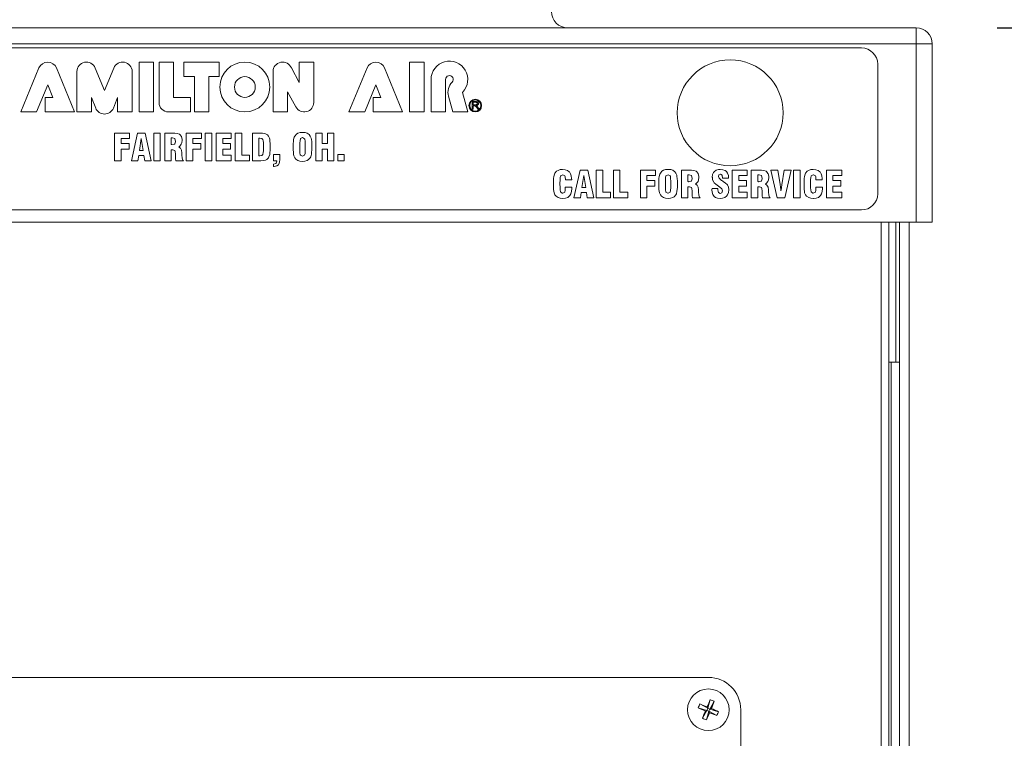
# Model space of a CAD drawing. Extents: x 1014 to 1286, y 263 to 467.
# Drawn here: x 1133 to 1140, y 333 to 339 of the extents above; entities that cross this region are included whole.
import ezdxf

# ---------------------------------------------------------------- set-up
doc = ezdxf.new("R2010")
doc.units = 0
doc.header["$LTSCALE"] = 2
doc.header["$MEASUREMENT"] = 0
doc.layers.get('0').update_dxf_attribs({"linetype": 'CONTINUOUS'})
doc.layers.get('Defpoints').update_dxf_attribs({"linetype": 'CONTINUOUS'})
doc.dimstyles.get("Standard").update_dxf_attribs({"dimtxt": 0.18, "dimasz": 0.18, "dimexe": 0.18, "dimexo": 0.0625, "dimgap": 0.09, "dimtad": 0, "dimtih": 1, "dimtoh": 1, "dimdec": 4, "dimzin": 0, "dimdsep": 46, "dimtxsty": 'Standard', "dimcen": 0.09, "dimadec": 0, "dimazin": 0, "dimtfac": 1, "dimtdec": 4, "dimtofl": 0, "dimtmove": 0, "dimatfit": 3, "dimfxl": 0, "dimtolj": 1, "dimtzin": 0, "dimarcsym": 0})

# ---------------------------------------------------------------- blocks, each defined once
blk = doc.blocks.new('A$C654754A2')
at = {"color": 7, "linetype": 'Continuous', "lineweight": 15}
for p, q in [((-5.3125, 46.731), (5.3125, 46.731)), ((5.3125, 46.606), (5.3125, 46.731)), ((5.3125, 46.606), (-5.3125, 46.606)), ((-4.8586, 46.575), (4.8914, 46.575)), ((5.3125, 45.231), (5.3125, 46.606)), ((5.3125, 46.606), (5.4375, 46.606)), ((5.4375, 46.606), (5.4375, 45.231)), ((-1.5935, 46.0815), (-1.4541, 46.4212)), ((-1.3184, 46.4212), (-1.179, 46.0815)), ((-1.0197, 46.4206), (-0.948, 46.246)), ((-0.948, 46.246), (-0.8763, 46.4206)), ((-0.6815, 46.4665), (-0.569, 46.4665)), ((-0.6815, 46.0815), (-0.6815, 46.4665)), ((-0.569, 46.4665), (-0.569, 46.0815)), ((-0.5275, 46.1549), (-0.5275, 46.4665)), ((-0.5275, 46.4665), (-0.415, 46.4665)), ((-0.415, 46.4665), (-0.415, 46.194)), ((-0.335, 46.4665), (-0.0626, 46.4665)), ((-0.335, 46.3539), (-0.335, 46.4665)), ((-0.0626, 46.4665), (-0.0626, 46.3539)), ((0.4934, 46.4208), (0.5533, 46.3097)), ((0.5533, 46.3097), (0.5533, 46.4665)), ((0.5533, 46.4665), (0.6658, 46.4665)), ((0.6658, 46.4665), (0.6658, 46.1549)), ((0.9372, 46.0815), (1.0767, 46.4212)), ((1.2123, 46.4212), (1.3518, 46.0815)), ((1.4051, 46.4665), (1.5176, 46.4665)), ((1.4051, 46.0815), (1.4051, 46.4665)), ((1.5176, 46.4665), (1.5176, 46.0815)), ((5.0164, 46.45), (5.0164, 45.45)), ((-1.1612, 46.0815), (-1.1612, 46.393)), ((-0.7348, 46.393), (-0.7348, 46.0815)), ((-0.2551, 46.3539), (-0.335, 46.3539)), ((-0.2551, 46.0815), (-0.2551, 46.3539)), ((-0.0626, 46.3539), (-0.1426, 46.3539)), ((-0.1426, 46.3539), (-0.1426, 46.0815)), ((0.352, 46.0815), (0.352, 46.393)), ((1.5709, 46.0815), (1.5709, 46.332)), ((1.683, 46.0815), (1.683, 46.332)), ((-1.3863, 46.2911), (-1.4717, 46.0815)), ((-1.3476, 46.194), (-1.3863, 46.2911)), ((1.1445, 46.2911), (1.0591, 46.0815)), ((1.1832, 46.194), (1.1445, 46.2911)), ((-1.4072, 46.0815), (-1.4072, 46.194)), ((-1.4072, 46.194), (-1.3476, 46.194)), ((-1.0162, 46.1116), (-1.0487, 46.193)), ((-1.0487, 46.193), (-1.0487, 46.0815)), ((-0.8473, 46.193), (-0.8798, 46.1116)), ((-0.8473, 46.0815), (-0.8473, 46.193)), ((-0.415, 46.194), (-0.2847, 46.194)), ((-0.2847, 46.194), (-0.2847, 46.0815)), ((0.4645, 46.2374), (0.4645, 46.0815)), ((0.5278, 46.1201), (0.4645, 46.2374)), ((1.1236, 46.0815), (1.1236, 46.194)), ((1.1236, 46.194), (1.1832, 46.194)), ((1.7054, 46.2038), (1.7381, 46.0815)), ((1.8136, 46.2328), (1.8541, 46.0815)), ((1.8876, 46.1024), (1.8876, 46.1631)), ((1.8876, 46.1631), (1.9145, 46.1631)), ((1.9148, 46.1564), (1.8956, 46.1564)), ((1.8956, 46.1564), (1.8956, 46.1363)), ((1.8956, 46.1363), (1.9129, 46.1363)), ((1.8956, 46.1293), (1.8956, 46.1024)), ((1.9049, 46.1293), (1.8956, 46.1293)), ((1.931, 46.1024), (1.918, 46.1223)), ((1.9288, 46.121), (1.9411, 46.1024)), ((-1.4717, 46.0815), (-1.5935, 46.0815)), ((-1.179, 46.0815), (-1.4072, 46.0815)), ((-1.0487, 46.0815), (-1.1612, 46.0815)), ((-0.7348, 46.0815), (-0.8473, 46.0815)), ((-0.569, 46.0815), (-0.6815, 46.0815)), ((-0.2847, 46.0815), (-0.4541, 46.0815)), ((-0.1426, 46.0815), (-0.2551, 46.0815)), ((0.4645, 46.0815), (0.352, 46.0815)), ((1.0591, 46.0815), (0.9372, 46.0815)), ((1.3518, 46.0815), (1.1236, 46.0815)), ((1.5176, 46.0815), (1.4051, 46.0815)), ((1.683, 46.0815), (1.5709, 46.0815)), ((1.8541, 46.0815), (1.7381, 46.0815)), ((1.8956, 46.1024), (1.8876, 46.1024)), ((1.9411, 46.1024), (1.931, 46.1024)), ((-0.871, 45.9185), (-0.871, 45.7046)), ((-0.7546, 45.9185), (-0.871, 45.9185)), ((-0.8207, 45.8381), (-0.8207, 45.8771)), ((-0.8207, 45.8771), (-0.7546, 45.8771)), ((-0.7546, 45.8771), (-0.7546, 45.9185)), ((-0.6939, 45.9185), (-0.7403, 45.7046)), ((-0.6344, 45.9185), (-0.6939, 45.9185)), ((-0.6788, 45.7841), (-0.6642, 45.8775)), ((-0.6642, 45.8775), (-0.6499, 45.7841)), ((-0.5884, 45.7046), (-0.6344, 45.9185)), ((-0.5687, 45.7046), (-0.5687, 45.9185)), ((-0.5687, 45.9185), (-0.5185, 45.9185)), ((-0.5185, 45.9185), (-0.5185, 45.7046)), ((-0.4841, 45.9185), (-0.4841, 45.7046)), ((-0.4276, 45.9185), (-0.4841, 45.9185)), ((-0.4343, 45.8817), (-0.431, 45.8817)), ((-0.4343, 45.8298), (-0.4343, 45.8817)), ((-0.431, 45.8817), (-0.428, 45.8821)), ((-0.428, 45.8821), (-0.4226, 45.8817)), ((-0.4046, 45.9181), (-0.4276, 45.9185)), ((-0.4226, 45.8817), (-0.4063, 45.8762)), ((-0.4063, 45.8762), (-0.4046, 45.875)), ((-0.3887, 45.9164), (-0.4046, 45.9181)), ((-0.3874, 45.916), (-0.3887, 45.9164)), ((-0.3694, 45.9089), (-0.3874, 45.916)), ((-0.3673, 45.9072), (-0.3694, 45.9089)), ((-0.3552, 45.8926), (-0.3673, 45.9072)), ((-0.3535, 45.8888), (-0.3552, 45.8926)), ((-0.3493, 45.8708), (-0.3535, 45.8888)), ((-0.3171, 45.9185), (-0.3171, 45.7046)), ((-0.2007, 45.9185), (-0.3171, 45.9185)), ((-0.2668, 45.8381), (-0.2668, 45.8771)), ((-0.2668, 45.8771), (-0.2007, 45.8771)), ((-0.2007, 45.8771), (-0.2007, 45.9185)), ((-0.1714, 45.7046), (-0.1714, 45.9185)), ((-0.1714, 45.9185), (-0.1211, 45.9185)), ((-0.1211, 45.9185), (-0.1211, 45.7046)), ((0.03, 45.9185), (-0.0864, 45.9185)), ((-0.0864, 45.9185), (-0.0864, 45.7046)), ((-0.0366, 45.8377), (-0.0366, 45.8771)), ((-0.0366, 45.8771), (0.03, 45.8771)), ((0.03, 45.8771), (0.03, 45.9185)), ((0.061, 45.9185), (0.061, 45.7046)), ((0.1108, 45.9185), (0.061, 45.9185)), ((0.1108, 45.7477), (0.1108, 45.9185)), ((0.1933, 45.9185), (0.1933, 45.7046)), ((0.2485, 45.9185), (0.1933, 45.9185)), ((0.2435, 45.8787), (0.246, 45.8792)), ((0.2435, 45.7435), (0.2435, 45.8787)), ((0.246, 45.8792), (0.2502, 45.8792)), ((0.2711, 45.9177), (0.2485, 45.9185)), ((0.2502, 45.8792), (0.2649, 45.8766)), ((0.2649, 45.8766), (0.2732, 45.8699)), ((0.2887, 45.9152), (0.2711, 45.9177)), ((0.2933, 45.9135), (0.2887, 45.9152)), ((0.3097, 45.9039), (0.2933, 45.9135)), ((0.3164, 45.8955), (0.3097, 45.9039)), ((0.3239, 45.8787), (0.3164, 45.8955)), ((0.326, 45.8704), (0.3239, 45.8787)), ((0.5156, 45.8879), (0.5106, 45.8683)), ((0.5194, 45.8959), (0.5156, 45.8879)), ((0.5324, 45.9101), (0.5194, 45.8959)), ((0.5437, 45.9168), (0.5324, 45.9101)), ((0.5609, 45.9223), (0.5437, 45.9168)), ((0.5793, 45.924), (0.5609, 45.9223)), ((0.5629, 45.8745), (0.5634, 45.8754)), ((0.5634, 45.8754), (0.5793, 45.8833)), ((0.5998, 45.9219), (0.5793, 45.924)), ((0.5793, 45.8833), (0.5801, 45.8833)), ((0.5801, 45.8833), (0.5956, 45.875)), ((0.6149, 45.9168), (0.5998, 45.9219)), ((0.6304, 45.9064), (0.6149, 45.9168)), ((0.6387, 45.8959), (0.6304, 45.9064)), ((0.6458, 45.8796), (0.6387, 45.8959)), ((0.6484, 45.8679), (0.6458, 45.8796)), ((0.6814, 45.9185), (0.6814, 45.7046)), ((0.7317, 45.9185), (0.6814, 45.9185)), ((0.7317, 45.8377), (0.7317, 45.9185)), ((0.7719, 45.9185), (0.7719, 45.8377)), ((0.8208, 45.9185), (0.7719, 45.9185)), ((0.8208, 45.7046), (0.8208, 45.9185)), ((-0.7592, 45.8381), (-0.8207, 45.8381)), ((-0.7592, 45.795), (-0.7592, 45.8381)), ((-0.431, 45.8293), (-0.4343, 45.8298)), ((-0.428, 45.8293), (-0.431, 45.8293)), ((-0.4092, 45.8335), (-0.428, 45.8293)), ((-0.4063, 45.8356), (-0.4092, 45.8335)), ((-0.4, 45.8519), (-0.4063, 45.8356)), ((-0.4046, 45.875), (-0.3996, 45.8565)), ((-0.3996, 45.8565), (-0.4, 45.8519)), ((-0.3757, 45.8109), (-0.3669, 45.8172)), ((-0.3631, 45.8017), (-0.3757, 45.8109)), ((-0.3669, 45.8172), (-0.3556, 45.8318)), ((-0.3548, 45.7866), (-0.3631, 45.8017)), ((-0.3556, 45.8318), (-0.3514, 45.8427)), ((-0.3514, 45.8427), (-0.3489, 45.8628)), ((-0.3489, 45.8628), (-0.3493, 45.8708)), ((-0.2053, 45.8381), (-0.2668, 45.8381)), ((-0.2053, 45.795), (-0.2053, 45.8381)), ((0.025, 45.8377), (-0.0366, 45.8377)), ((0.025, 45.795), (0.025, 45.8377)), ((0.2732, 45.8699), (0.2766, 45.8574)), ((0.2766, 45.8574), (0.2774, 45.8448)), ((0.2774, 45.8448), (0.2778, 45.821)), ((0.2778, 45.8042), (0.2774, 45.7816)), ((0.2778, 45.821), (0.2778, 45.8042)), ((0.3277, 45.857), (0.326, 45.8704)), ((0.3285, 45.8377), (0.3277, 45.857)), ((0.3289, 45.8126), (0.3285, 45.8377)), ((0.3285, 45.7862), (0.3289, 45.8118)), ((0.3289, 45.8118), (0.3289, 45.8126)), ((0.5081, 45.8356), (0.5077, 45.8118)), ((0.5077, 45.8118), (0.5081, 45.7896)), ((0.5089, 45.8549), (0.5081, 45.8356)), ((0.5106, 45.8683), (0.5089, 45.8549)), ((0.5588, 45.8398), (0.56, 45.8624)), ((0.5588, 45.7925), (0.5588, 45.8398)), ((0.56, 45.8624), (0.5629, 45.8745)), ((0.5956, 45.875), (0.5964, 45.872)), ((0.5964, 45.872), (0.599, 45.8565)), ((0.599, 45.8565), (0.5998, 45.831)), ((0.5998, 45.831), (0.5998, 45.7837)), ((0.65, 45.8532), (0.6484, 45.8679)), ((0.6509, 45.8339), (0.65, 45.8532)), ((0.6509, 45.7879), (0.6509, 45.8339)), ((0.7719, 45.8377), (0.7317, 45.8377)), ((-0.8207, 45.795), (-0.7592, 45.795)), ((-0.8207, 45.7046), (-0.8207, 45.795)), ((-0.6901, 45.7046), (-0.6838, 45.7456)), ((-0.6838, 45.7456), (-0.6445, 45.7456)), ((-0.6499, 45.7841), (-0.6788, 45.7841)), ((-0.6445, 45.7456), (-0.6382, 45.7046)), ((-0.4343, 45.7904), (-0.4243, 45.7904)), ((-0.4343, 45.7046), (-0.4343, 45.7904)), ((-0.4243, 45.7904), (-0.4217, 45.79)), ((-0.4217, 45.79), (-0.4058, 45.7829)), ((-0.4058, 45.7829), (-0.4029, 45.7774)), ((-0.4029, 45.7774), (-0.4004, 45.7561)), ((-0.4008, 45.7469), (-0.4012, 45.7343)), ((-0.4012, 45.7343), (-0.4, 45.7188)), ((-0.4004, 45.7561), (-0.4008, 45.7469)), ((-0.3514, 45.7657), (-0.3548, 45.7866)), ((-0.351, 45.7623), (-0.3514, 45.7657)), ((-0.351, 45.7498), (-0.351, 45.7623)), ((-0.3489, 45.7259), (-0.351, 45.7498)), ((-0.3435, 45.71), (-0.3489, 45.7259)), ((-0.2668, 45.795), (-0.2053, 45.795)), ((-0.2668, 45.7046), (-0.2668, 45.795)), ((-0.0366, 45.795), (0.025, 45.795)), ((-0.0366, 45.7481), (-0.0366, 45.795)), ((0.03, 45.7481), (-0.0366, 45.7481)), ((0.03, 45.7046), (0.03, 45.7481)), ((0.1711, 45.7477), (0.1108, 45.7477)), ((0.1711, 45.7046), (0.1711, 45.7477)), ((0.2506, 45.7435), (0.2435, 45.7435)), ((0.2644, 45.7456), (0.2506, 45.7435)), ((0.2728, 45.7527), (0.2644, 45.7456)), ((0.2766, 45.7678), (0.2728, 45.7527)), ((0.2774, 45.7816), (0.2766, 45.7678)), ((0.303, 45.7146), (0.3164, 45.7276)), ((0.3164, 45.7276), (0.3201, 45.7343)), ((0.3201, 45.7343), (0.326, 45.7531)), ((0.326, 45.7536), (0.3277, 45.767)), ((0.326, 45.7531), (0.326, 45.7536)), ((0.3277, 45.767), (0.3285, 45.7862)), ((0.3557, 45.7536), (0.3557, 45.7046)), ((0.4047, 45.7536), (0.3557, 45.7536)), ((0.4047, 45.715), (0.4047, 45.7536)), ((0.5081, 45.7896), (0.5089, 45.7699)), ((0.5089, 45.7699), (0.5106, 45.7552)), ((0.5106, 45.7552), (0.5127, 45.7439)), ((0.5127, 45.7439), (0.5194, 45.7276)), ((0.5194, 45.7276), (0.5282, 45.7171)), ((0.5596, 45.767), (0.5588, 45.7925)), ((0.5621, 45.7515), (0.5596, 45.767)), ((0.5629, 45.749), (0.5621, 45.7515)), ((0.578, 45.7402), (0.5629, 45.749)), ((0.5793, 45.7397), (0.578, 45.7402)), ((0.5952, 45.7477), (0.5793, 45.7397)), ((0.5956, 45.7485), (0.5952, 45.7477)), ((0.5985, 45.7611), (0.5956, 45.7485)), ((0.5998, 45.7837), (0.5985, 45.7611)), ((0.6262, 45.7134), (0.6387, 45.7276)), ((0.6387, 45.7276), (0.6429, 45.7356)), ((0.6429, 45.7356), (0.6484, 45.7556)), ((0.6484, 45.7556), (0.6496, 45.7686)), ((0.6496, 45.7686), (0.6509, 45.7879)), ((0.7317, 45.7933), (0.7719, 45.7933)), ((0.7317, 45.7046), (0.7317, 45.7933)), ((0.7719, 45.7933), (0.7719, 45.7046)), ((0.8518, 45.7046), (0.8518, 45.7536)), ((0.8518, 45.7536), (0.9008, 45.7536)), ((0.9008, 45.7536), (0.9008, 45.7046)), ((-0.871, 45.7046), (-0.8207, 45.7046)), ((-0.7403, 45.7046), (-0.6901, 45.7046)), ((-0.6382, 45.7046), (-0.5884, 45.7046)), ((-0.5185, 45.7046), (-0.5687, 45.7046)), ((-0.4841, 45.7046), (-0.4343, 45.7046)), ((-0.4, 45.7188), (-0.3975, 45.7046)), ((-0.3975, 45.7046), (-0.3388, 45.7046)), ((-0.3388, 45.7046), (-0.3435, 45.71)), ((-0.3171, 45.7046), (-0.2668, 45.7046)), ((-0.1211, 45.7046), (-0.1714, 45.7046)), ((-0.0864, 45.7046), (0.03, 45.7046)), ((0.061, 45.7046), (0.1711, 45.7046)), ((0.1933, 45.7046), (0.2573, 45.7046)), ((0.2573, 45.7046), (0.2783, 45.7062)), ((0.2783, 45.7062), (0.2933, 45.71)), ((0.2933, 45.71), (0.303, 45.7146)), ((0.3557, 45.7046), (0.3821, 45.7046)), ((0.3737, 45.6836), (0.3561, 45.6774)), ((0.3561, 45.6774), (0.3561, 45.6598)), ((0.3561, 45.6598), (0.3603, 45.6602)), ((0.3603, 45.6602), (0.38, 45.6648)), ((0.3754, 45.6853), (0.3737, 45.6836)), ((0.3821, 45.7021), (0.3754, 45.6853)), ((0.38, 45.6648), (0.3934, 45.6744)), ((0.3821, 45.7046), (0.3821, 45.7021)), ((0.3934, 45.6744), (0.3959, 45.6774)), ((0.3959, 45.6774), (0.4026, 45.6933)), ((0.4026, 45.6933), (0.4047, 45.715)), ((0.5282, 45.7171), (0.5437, 45.7062)), ((0.5437, 45.7062), (0.5592, 45.7012)), ((0.5592, 45.7012), (0.5793, 45.6995)), ((0.5793, 45.6995), (0.5977, 45.7012)), ((0.5977, 45.7012), (0.6149, 45.7062)), ((0.6149, 45.7062), (0.6262, 45.7134)), ((0.6814, 45.7046), (0.7317, 45.7046)), ((0.7719, 45.7046), (0.8208, 45.7046)), ((0.9008, 45.7046), (0.8518, 45.7046)), ((2.5173, 45.5823), (2.516, 45.5689)), ((2.5227, 45.602), (2.5173, 45.5823)), ((2.5265, 45.61), (2.5227, 45.602)), ((2.5395, 45.6242), (2.5265, 45.61)), ((2.5503, 45.6309), (2.5395, 45.6242)), ((2.5675, 45.6363), (2.5503, 45.6309)), ((2.5658, 45.5564), (2.5671, 45.5756)), ((2.5671, 45.5756), (2.5696, 45.5869)), ((2.5855, 45.638), (2.5675, 45.6363)), ((2.5696, 45.5869), (2.5709, 45.5894)), ((2.5709, 45.5894), (2.5863, 45.5974)), ((2.6064, 45.6359), (2.5855, 45.638)), ((2.5863, 45.5974), (2.5872, 45.5974)), ((2.5872, 45.5974), (2.6023, 45.5886)), ((2.6023, 45.5886), (2.6052, 45.5798)), ((2.6052, 45.5798), (2.6073, 45.558)), ((2.6236, 45.6296), (2.6064, 45.6359)), ((2.6374, 45.6196), (2.6236, 45.6296)), ((2.6383, 45.6187), (2.6374, 45.6196)), ((2.6471, 45.6049), (2.6383, 45.6187)), ((2.6529, 45.5878), (2.6471, 45.6049)), ((2.6554, 45.5668), (2.6529, 45.5878)), ((2.7199, 45.633), (2.673, 45.4186)), ((2.7793, 45.633), (2.7199, 45.633)), ((2.735, 45.4986), (2.7492, 45.592)), ((2.7492, 45.592), (2.7639, 45.4986)), ((2.8254, 45.4186), (2.7793, 45.633)), ((2.8451, 45.633), (2.8451, 45.4186)), ((2.8949, 45.633), (2.8451, 45.633)), ((2.8949, 45.4622), (2.8949, 45.633)), ((2.9774, 45.633), (2.9774, 45.4186)), ((3.0272, 45.633), (2.9774, 45.633)), ((3.0272, 45.4622), (3.0272, 45.633)), ((3.1859, 45.633), (3.1859, 45.4186)), ((3.3023, 45.633), (3.1859, 45.633)), ((3.2361, 45.5911), (3.3023, 45.5911)), ((3.2361, 45.5526), (3.2361, 45.5911)), ((3.3023, 45.5911), (3.3023, 45.633)), ((3.3303, 45.5823), (3.3286, 45.5689)), ((3.3353, 45.602), (3.3303, 45.5823)), ((3.3395, 45.61), (3.3353, 45.602)), ((3.3521, 45.6242), (3.3395, 45.61)), ((3.3634, 45.6313), (3.3521, 45.6242)), ((3.3805, 45.6363), (3.3634, 45.6313)), ((3.3785, 45.5539), (3.3797, 45.5765)), ((3.3797, 45.5765), (3.3831, 45.589)), ((3.399, 45.638), (3.3805, 45.6363)), ((3.3831, 45.589), (3.3835, 45.5894)), ((3.3835, 45.5894), (3.399, 45.5974)), ((3.4195, 45.6363), (3.399, 45.638)), ((3.399, 45.5974), (3.3998, 45.5974)), ((3.3998, 45.5974), (3.4153, 45.589)), ((3.4153, 45.589), (3.4166, 45.5865)), ((3.4166, 45.5865), (3.4191, 45.571)), ((3.435, 45.6313), (3.4195, 45.6363)), ((3.4505, 45.6204), (3.435, 45.6313)), ((3.4584, 45.61), (3.4505, 45.6204)), ((3.4655, 45.5936), (3.4584, 45.61)), ((3.468, 45.5823), (3.4655, 45.5936)), ((3.4697, 45.5677), (3.468, 45.5823)), ((3.5015, 45.633), (3.5015, 45.4186)), ((3.5576, 45.633), (3.5015, 45.633)), ((3.5509, 45.5957), (3.5543, 45.5961)), ((3.5509, 45.5438), (3.5509, 45.5957)), ((3.5543, 45.5961), (3.5627, 45.5961)), ((3.5807, 45.6321), (3.5576, 45.633)), ((3.5627, 45.5961), (3.5794, 45.5903)), ((3.5794, 45.5903), (3.5807, 45.589)), ((3.597, 45.6305), (3.5807, 45.6321)), ((3.5807, 45.589), (3.5857, 45.571)), ((3.5978, 45.6305), (3.597, 45.6305)), ((3.6158, 45.6234), (3.5978, 45.6305)), ((3.6179, 45.6213), (3.6158, 45.6234)), ((3.6301, 45.6066), (3.6179, 45.6213)), ((3.6317, 45.6028), (3.6301, 45.6066)), ((3.6359, 45.5848), (3.6317, 45.6028)), ((3.6338, 45.5568), (3.6364, 45.5769)), ((3.6364, 45.5769), (3.6359, 45.5848)), ((3.7427, 45.5982), (3.7402, 45.5781)), ((3.7402, 45.5781), (3.7406, 45.5756)), ((3.7406, 45.5756), (3.7431, 45.5568)), ((3.7502, 45.6146), (3.7427, 45.5982)), ((3.7565, 45.6221), (3.7502, 45.6146)), ((3.7712, 45.6321), (3.7565, 45.6221)), ((3.7892, 45.6372), (3.7712, 45.6321)), ((3.7871, 45.5827), (3.7913, 45.5961)), ((3.7925, 45.5693), (3.7871, 45.5827)), ((3.8013, 45.638), (3.7892, 45.6372)), ((3.7913, 45.5961), (3.8026, 45.6012)), ((3.8222, 45.6359), (3.8013, 45.638)), ((3.8026, 45.6012), (3.8155, 45.5936)), ((3.8155, 45.5936), (3.8164, 45.592)), ((3.8164, 45.592), (3.8197, 45.5727)), ((3.8197, 45.5727), (3.8197, 45.5698)), ((3.8394, 45.6296), (3.8222, 45.6359)), ((3.8486, 45.6221), (3.8394, 45.6296)), ((3.8587, 45.6083), (3.8486, 45.6221)), ((3.8641, 45.5903), (3.8587, 45.6083)), ((3.8649, 45.5769), (3.8641, 45.5903)), ((3.8649, 45.5698), (3.8649, 45.5769)), ((3.8938, 45.633), (3.8938, 45.4186)), ((4.0102, 45.633), (3.8938, 45.633)), ((3.9437, 45.5911), (4.0102, 45.5911)), ((3.9437, 45.5522), (3.9437, 45.5911)), ((4.0102, 45.5911), (4.0102, 45.633)), ((4.0412, 45.633), (4.0412, 45.4186)), ((4.0973, 45.633), (4.0412, 45.633)), ((4.0906, 45.5957), (4.094, 45.5961)), ((4.0906, 45.5438), (4.0906, 45.5957)), ((4.094, 45.5961), (4.1023, 45.5961)), ((4.1203, 45.6321), (4.0973, 45.633)), ((4.1023, 45.5961), (4.1191, 45.5903)), ((4.1191, 45.5903), (4.1203, 45.589)), ((4.1367, 45.6305), (4.1203, 45.6321)), ((4.1203, 45.589), (4.1254, 45.571)), ((4.1375, 45.6305), (4.1367, 45.6305)), ((4.1555, 45.6234), (4.1375, 45.6305)), ((4.158, 45.6213), (4.1555, 45.6234)), ((4.1697, 45.6066), (4.158, 45.6213)), ((4.1718, 45.6028), (4.1697, 45.6066)), ((4.1756, 45.5848), (4.1718, 45.6028)), ((4.1739, 45.5568), (4.176, 45.5769)), ((4.176, 45.5769), (4.1756, 45.5848)), ((4.1928, 45.633), (4.2405, 45.4186)), ((4.2455, 45.633), (4.1928, 45.633)), ((4.2643, 45.5204), (4.2455, 45.633)), ((4.2949, 45.633), (4.2757, 45.5199)), ((4.3477, 45.633), (4.2949, 45.633)), ((4.2991, 45.4186), (4.3477, 45.633)), ((4.3673, 45.633), (4.4172, 45.633)), ((4.3673, 45.4186), (4.3673, 45.633)), ((4.4172, 45.633), (4.4172, 45.4186)), ((4.4507, 45.5823), (4.449, 45.5689)), ((4.4557, 45.602), (4.4507, 45.5823)), ((4.4594, 45.61), (4.4557, 45.602)), ((4.4724, 45.6242), (4.4594, 45.61)), ((4.4833, 45.6309), (4.4724, 45.6242)), ((4.5009, 45.6363), (4.4833, 45.6309)), ((4.4988, 45.5564), (4.5005, 45.5756)), ((4.5005, 45.5756), (4.503, 45.5869)), ((4.5185, 45.638), (4.5009, 45.6363)), ((4.503, 45.5869), (4.5042, 45.5894)), ((4.5042, 45.5894), (4.5193, 45.5974)), ((4.5394, 45.6359), (4.5185, 45.638)), ((4.5193, 45.5974), (4.5201, 45.5974)), ((4.5201, 45.5974), (4.5352, 45.5886)), ((4.5352, 45.5886), (4.5382, 45.5798)), ((4.5382, 45.5798), (4.5402, 45.558)), ((4.557, 45.6296), (4.5394, 45.6359)), ((4.5704, 45.6196), (4.557, 45.6296)), ((4.5712, 45.6187), (4.5704, 45.6196)), ((4.5804, 45.6049), (4.5712, 45.6187)), ((4.5863, 45.5878), (4.5804, 45.6049)), ((4.5888, 45.5668), (4.5863, 45.5878)), ((4.7383, 45.633), (4.6215, 45.633)), ((4.6215, 45.633), (4.6215, 45.4186)), ((4.6713, 45.5911), (4.7383, 45.5911)), ((4.6713, 45.5522), (4.6713, 45.5911)), ((4.7383, 45.5911), (4.7383, 45.633)), ((2.516, 45.5689), (2.5148, 45.5497)), ((2.5148, 45.5497), (2.5148, 45.5036)), ((2.5148, 45.5036), (2.5156, 45.4839)), ((2.5654, 45.53), (2.5658, 45.5564)), ((2.5654, 45.5258), (2.5654, 45.53)), ((2.5658, 45.4982), (2.5654, 45.5258)), ((2.5671, 45.4785), (2.5658, 45.4982)), ((2.6064, 45.5015), (2.6064, 45.4923)), ((2.6558, 45.5015), (2.6064, 45.5015)), ((2.6073, 45.558), (2.6558, 45.558)), ((2.6558, 45.5601), (2.6554, 45.5668)), ((2.6558, 45.558), (2.6558, 45.5601)), ((2.6558, 45.4906), (2.6558, 45.5015)), ((2.7639, 45.4986), (2.735, 45.4986)), ((3.2977, 45.5526), (3.2361, 45.5526)), ((3.2361, 45.5095), (3.2977, 45.5095)), ((3.2361, 45.4186), (3.2361, 45.5095)), ((3.2977, 45.5095), (3.2977, 45.5526)), ((3.3278, 45.5497), (3.3274, 45.5258)), ((3.3274, 45.5258), (3.3278, 45.5036)), ((3.3286, 45.5689), (3.3278, 45.5497)), ((3.3278, 45.5036), (3.3286, 45.4839)), ((3.3785, 45.5065), (3.3785, 45.5539)), ((3.3793, 45.481), (3.3785, 45.5065)), ((3.4195, 45.4978), (3.4182, 45.4751)), ((3.4191, 45.571), (3.4199, 45.5451)), ((3.4199, 45.5065), (3.4195, 45.4978)), ((3.4199, 45.5451), (3.4199, 45.5065)), ((3.4706, 45.548), (3.4697, 45.5677)), ((3.4697, 45.4827), (3.4706, 45.5019)), ((3.471, 45.5258), (3.4706, 45.548)), ((3.4706, 45.5019), (3.471, 45.5258)), ((3.5543, 45.5438), (3.5509, 45.5438)), ((3.5509, 45.5045), (3.5635, 45.5045)), ((3.5509, 45.4186), (3.5509, 45.5045)), ((3.5572, 45.5434), (3.5543, 45.5438)), ((3.5765, 45.5476), (3.5572, 45.5434)), ((3.5635, 45.5045), (3.5798, 45.4973)), ((3.5794, 45.5497), (3.5765, 45.5476)), ((3.5853, 45.566), (3.5794, 45.5497)), ((3.5798, 45.4973), (3.5823, 45.4915)), ((3.5857, 45.571), (3.5853, 45.566)), ((3.61, 45.5254), (3.6183, 45.5312)), ((3.6225, 45.5158), (3.61, 45.5254)), ((3.6183, 45.5312), (3.6301, 45.5459)), ((3.6305, 45.5007), (3.6225, 45.5158)), ((3.6301, 45.5459), (3.6338, 45.5568)), ((3.6343, 45.4798), (3.6305, 45.5007)), ((3.7431, 45.5568), (3.7511, 45.5392)), ((3.7511, 45.5392), (3.7553, 45.5346)), ((3.7553, 45.5346), (3.7682, 45.5233)), ((3.7682, 45.5233), (3.7887, 45.5086)), ((3.7887, 45.5086), (3.7913, 45.507)), ((3.7913, 45.507), (3.7967, 45.5032)), ((3.8088, 45.5551), (3.7925, 45.5693)), ((3.7967, 45.5032), (3.7984, 45.5019)), ((3.7984, 45.5019), (3.8139, 45.4881)), ((3.8114, 45.5534), (3.8088, 45.5551)), ((3.8185, 45.5492), (3.8114, 45.5534)), ((3.8239, 45.5459), (3.8185, 45.5492)), ((3.8197, 45.5698), (3.8649, 45.5698)), ((3.8432, 45.5321), (3.8239, 45.5459)), ((3.8553, 45.5208), (3.8432, 45.5321)), ((3.8574, 45.5178), (3.8553, 45.5208)), ((3.8645, 45.5011), (3.8574, 45.5178)), ((3.8666, 45.4818), (3.8645, 45.5011)), ((4.0052, 45.5522), (3.9437, 45.5522)), ((3.9437, 45.5091), (4.0052, 45.5091)), ((3.9437, 45.4622), (3.9437, 45.5091)), ((4.0052, 45.5091), (4.0052, 45.5522)), ((4.094, 45.5438), (4.0906, 45.5438)), ((4.0906, 45.5045), (4.1036, 45.5045)), ((4.0906, 45.4186), (4.0906, 45.5045)), ((4.0969, 45.5434), (4.094, 45.5438)), ((4.1161, 45.5476), (4.0969, 45.5434)), ((4.1036, 45.5045), (4.1195, 45.4973)), ((4.1191, 45.5497), (4.1161, 45.5476)), ((4.1254, 45.566), (4.1191, 45.5497)), ((4.1195, 45.4973), (4.122, 45.4915)), ((4.1254, 45.571), (4.1254, 45.566)), ((4.1496, 45.5254), (4.158, 45.5312)), ((4.1622, 45.5158), (4.1496, 45.5254)), ((4.158, 45.5312), (4.1697, 45.5459)), ((4.1701, 45.5007), (4.1622, 45.5158)), ((4.1697, 45.5459), (4.1739, 45.5568)), ((4.1739, 45.4798), (4.1701, 45.5007)), ((4.2669, 45.5015), (4.2643, 45.5204)), ((4.2673, 45.5007), (4.2669, 45.5015)), ((4.2694, 45.4818), (4.2673, 45.5007)), ((4.2736, 45.5015), (4.2706, 45.4768)), ((4.2757, 45.5174), (4.2736, 45.5015)), ((4.2757, 45.5199), (4.2757, 45.5174)), ((4.4481, 45.5497), (4.4477, 45.5258)), ((4.4477, 45.5258), (4.4481, 45.5036)), ((4.449, 45.5689), (4.4481, 45.5497)), ((4.4481, 45.5036), (4.449, 45.4839)), ((4.4984, 45.53), (4.4988, 45.5564)), ((4.4984, 45.5258), (4.4984, 45.53)), ((4.4988, 45.4982), (4.4984, 45.5258)), ((4.5001, 45.4785), (4.4988, 45.4982)), ((4.5398, 45.5015), (4.5398, 45.4923)), ((4.5888, 45.5015), (4.5398, 45.5015)), ((4.5402, 45.558), (4.5888, 45.558)), ((4.5888, 45.558), (4.5888, 45.5668)), ((4.5892, 45.4973), (4.5888, 45.5015)), ((4.5892, 45.4906), (4.5892, 45.4973)), ((4.7328, 45.5522), (4.6713, 45.5522)), ((4.6713, 45.4622), (4.6713, 45.5091)), ((4.6713, 45.5091), (4.7328, 45.5091)), ((4.7328, 45.5091), (4.7328, 45.5522)), ((2.5156, 45.4839), (2.5173, 45.4693)), ((2.5173, 45.4693), (2.5198, 45.458)), ((2.5198, 45.458), (2.5265, 45.4417)), ((2.5265, 45.4417), (2.5349, 45.4312)), ((2.5349, 45.4312), (2.5508, 45.4207)), ((2.5508, 45.4207), (2.5663, 45.4157)), ((2.5692, 45.4664), (2.5671, 45.4785)), ((2.5696, 45.4651), (2.5692, 45.4664)), ((2.583, 45.4542), (2.5696, 45.4651)), ((2.5863, 45.4538), (2.583, 45.4542)), ((2.6018, 45.4617), (2.5863, 45.4538)), ((2.6023, 45.4622), (2.6018, 45.4617)), ((2.606, 45.4777), (2.6023, 45.4622)), ((2.6064, 45.4923), (2.606, 45.4777)), ((2.6085, 45.4161), (2.6257, 45.4224)), ((2.6257, 45.4224), (2.6391, 45.4329)), ((2.6391, 45.4329), (2.6416, 45.4358)), ((2.6416, 45.4358), (2.6496, 45.4504)), ((2.6496, 45.4504), (2.6546, 45.4689)), ((2.6546, 45.4689), (2.6558, 45.4906)), ((2.7237, 45.4186), (2.7299, 45.4597)), ((2.7299, 45.4597), (2.7693, 45.4597)), ((2.7693, 45.4597), (2.7752, 45.4186)), ((2.9552, 45.4622), (2.8949, 45.4622)), ((2.9552, 45.4186), (2.9552, 45.4622)), ((3.0875, 45.4622), (3.0272, 45.4622)), ((3.0875, 45.4186), (3.0875, 45.4622)), ((3.3286, 45.4839), (3.3303, 45.4693)), ((3.3303, 45.4693), (3.3328, 45.458)), ((3.3328, 45.458), (3.3395, 45.4417)), ((3.3395, 45.4417), (3.3479, 45.4312)), ((3.3479, 45.4312), (3.3634, 45.4207)), ((3.3634, 45.4207), (3.3789, 45.4157)), ((3.3818, 45.4655), (3.3793, 45.481)), ((3.3831, 45.463), (3.3818, 45.4655)), ((3.3977, 45.4542), (3.3831, 45.463)), ((3.399, 45.4542), (3.3977, 45.4542)), ((3.4149, 45.4617), (3.399, 45.4542)), ((3.4153, 45.4626), (3.4149, 45.4617)), ((3.4182, 45.4751), (3.4153, 45.4626)), ((3.4178, 45.4153), (3.435, 45.4207)), ((3.435, 45.4207), (3.4459, 45.4274)), ((3.4459, 45.4274), (3.4584, 45.4417)), ((3.4584, 45.4417), (3.463, 45.4496)), ((3.463, 45.4496), (3.468, 45.4697)), ((3.468, 45.4697), (3.4697, 45.4827)), ((3.5823, 45.4915), (3.5849, 45.4705)), ((3.5844, 45.4609), (3.584, 45.4484)), ((3.584, 45.4484), (3.5853, 45.4329)), ((3.5849, 45.4705), (3.5844, 45.4609)), ((3.5853, 45.4329), (3.5878, 45.4186)), ((3.6343, 45.476), (3.6343, 45.4798)), ((3.6347, 45.4643), (3.6343, 45.476)), ((3.6368, 45.44), (3.6347, 45.4643)), ((3.6422, 45.4241), (3.6368, 45.44)), ((3.6464, 45.4186), (3.6422, 45.4241)), ((3.7377, 45.4839), (3.7373, 45.4798)), ((3.7373, 45.4798), (3.7389, 45.4617)), ((3.7381, 45.4915), (3.7377, 45.4839)), ((3.7837, 45.4915), (3.7381, 45.4915)), ((3.7389, 45.4617), (3.7444, 45.4442)), ((3.7444, 45.4442), (3.7536, 45.4303)), ((3.7536, 45.4303), (3.7645, 45.422)), ((3.7645, 45.422), (3.7812, 45.4157)), ((3.7837, 45.4852), (3.7837, 45.4915)), ((3.7862, 45.4643), (3.7837, 45.4852)), ((3.7879, 45.4601), (3.7862, 45.4643)), ((3.8021, 45.453), (3.7879, 45.4601)), ((3.8143, 45.4584), (3.8021, 45.453)), ((3.8139, 45.4881), (3.8189, 45.4735)), ((3.8189, 45.4735), (3.8143, 45.4584)), ((3.8185, 45.4149), (3.8361, 45.4207)), ((3.8361, 45.4207), (3.8503, 45.4312)), ((3.8503, 45.4312), (3.8587, 45.4425)), ((3.8587, 45.4425), (3.8649, 45.4597)), ((3.8649, 45.4597), (3.8666, 45.4806)), ((3.8666, 45.4806), (3.8666, 45.4818)), ((4.0102, 45.4622), (3.9437, 45.4622)), ((4.0102, 45.4186), (4.0102, 45.4622)), ((4.122, 45.4915), (4.1245, 45.4705)), ((4.1245, 45.4705), (4.1241, 45.4609)), ((4.1241, 45.4609), (4.1241, 45.4484)), ((4.1241, 45.4484), (4.1249, 45.4329)), ((4.1249, 45.4329), (4.1279, 45.4186)), ((4.1739, 45.476), (4.1739, 45.4798)), ((4.1743, 45.4643), (4.1739, 45.476)), ((4.1764, 45.44), (4.1743, 45.4643)), ((4.1819, 45.4241), (4.1764, 45.44)), ((4.1861, 45.4186), (4.1819, 45.4241)), ((4.2702, 45.4739), (4.2694, 45.4818)), ((4.2706, 45.4768), (4.2702, 45.4739)), ((4.449, 45.4839), (4.4507, 45.4693)), ((4.4507, 45.4693), (4.4527, 45.458)), ((4.4527, 45.458), (4.4594, 45.4417)), ((4.4594, 45.4417), (4.4682, 45.4312)), ((4.4682, 45.4312), (4.4837, 45.4207)), ((4.4837, 45.4207), (4.4992, 45.4157)), ((4.5026, 45.4664), (4.5001, 45.4785)), ((4.503, 45.4651), (4.5026, 45.4664)), ((4.516, 45.4542), (4.503, 45.4651)), ((4.5193, 45.4538), (4.516, 45.4542)), ((4.5352, 45.4617), (4.5193, 45.4538)), ((4.539, 45.4777), (4.5352, 45.4622)), ((4.5352, 45.4622), (4.5352, 45.4617)), ((4.5398, 45.4923), (4.539, 45.4777)), ((4.5419, 45.4161), (4.5591, 45.4224)), ((4.5591, 45.4224), (4.5721, 45.4329)), ((4.5721, 45.4329), (4.5746, 45.4358)), ((4.5746, 45.4358), (4.5825, 45.4504)), ((4.5825, 45.4504), (4.5876, 45.4689)), ((4.5876, 45.4689), (4.5892, 45.4906)), ((4.7383, 45.4622), (4.6713, 45.4622)), ((4.7383, 45.4186), (4.7383, 45.4622)), ((2.5663, 45.4157), (2.5863, 45.4136)), ((2.5863, 45.4136), (2.5876, 45.4136)), ((2.5876, 45.4136), (2.6085, 45.4161)), ((2.673, 45.4186), (2.7237, 45.4186)), ((2.7752, 45.4186), (2.8254, 45.4186)), ((2.8451, 45.4186), (2.9552, 45.4186)), ((2.9774, 45.4186), (3.0875, 45.4186)), ((3.1859, 45.4186), (3.2361, 45.4186)), ((3.3789, 45.4157), (3.399, 45.4136)), ((3.399, 45.4136), (3.4178, 45.4153)), ((3.5015, 45.4186), (3.5509, 45.4186)), ((3.5878, 45.4186), (3.6464, 45.4186)), ((3.7812, 45.4157), (3.8026, 45.4136)), ((3.8026, 45.4136), (3.8185, 45.4149)), ((3.8938, 45.4186), (4.0102, 45.4186)), ((4.0412, 45.4186), (4.0906, 45.4186)), ((4.1279, 45.4186), (4.1861, 45.4186)), ((4.2405, 45.4186), (4.2991, 45.4186)), ((4.4172, 45.4186), (4.3673, 45.4186)), ((4.4992, 45.4157), (4.5193, 45.4136)), ((4.5193, 45.4136), (4.521, 45.4136)), ((4.521, 45.4136), (4.5419, 45.4161)), ((4.6215, 45.4186), (4.7383, 45.4186)), ((-4.8586, 45.325), (4.8914, 45.325)), ((-5.3125, 45.231), (5.0607, 45.231)), ((5.042, 1.87), (5.042, 45.231)), ((5.0607, 45.231), (5.3125, 45.231)), ((5.102, 1.87), (5.102, 45.231)), ((5.155, 44.151), (5.155, 45.231)), ((5.184, 24.7301), (5.184, 45.231)), ((5.258, 24.7301), (5.258, 45.231)), ((5.4375, 45.231), (5.3125, 45.231)), ((5.102, 44.151), (5.1204, 44.151)), ((5.184, 44.151), (5.1204, 44.151)), ((5.1204, 16.291), (5.1204, 44.151)), ((-3.73, 41.7182), (3.71, 41.7182)), ((3.7247, 41.5462), (3.7052, 41.4796)), ((3.6319, 41.4829), (3.6986, 41.4634)), ((3.6443, 41.5128), (3.7052, 41.4796)), ((3.7052, 41.4796), (3.6986, 41.4634)), ((3.7052, 41.4796), (3.7006, 41.4909)), ((3.7052, 41.4796), (3.7214, 41.4729)), ((3.7148, 41.4568), (3.7214, 41.4729)), ((3.7546, 41.5339), (3.7214, 41.4729)), ((3.7327, 41.4776), (3.7214, 41.4729)), ((3.7881, 41.4535), (3.7214, 41.4729)), ((3.6654, 41.4025), (3.6986, 41.4634)), ((3.6873, 41.4587), (3.6986, 41.4634)), ((3.6953, 41.3901), (3.7148, 41.4568)), ((3.7148, 41.4568), (3.6986, 41.4634)), ((3.7148, 41.4568), (3.7194, 41.4455)), ((3.7757, 41.4236), (3.7148, 41.4568)), ((3.96, 41.4682), (3.96, 30.9678))]:
    blk.add_line(p, q, dxfattribs=at)
for centre, radius in [((3.8784, 46.075), 0.4085), ((0.1344, 46.274), 0.1925), ((0.1344, 46.274), 0.08), ((1.9118, 46.1308), 0.0493), ((1.9118, 46.1308), 0.0431), ((3.71, 41.4682), 0.1605)]:
    blk.add_circle(centre, radius, dxfattribs=at)
for centre, radius, start, end in [((2.625, 46.856), 0.125, 180, 270), ((5.3125, 46.606), 0.125, 0, 90), ((4.8914, 46.45), 0.125, 0, 90), ((-1.3863, 46.393), 0.0734, 22.55725, 157.44275), ((-1.0878, 46.393), 0.0734, 22.08539, 180), ((-0.8082, 46.393), 0.0734, 0, 157.91461), ((0.4254, 46.393), 0.0734, 22.25156, 180), ((1.1445, 46.393), 0.0734, 22.55725, 157.44275), ((1.7125, 46.332), 0.1416, 315.54136, 180), ((1.7125, 46.332), 0.0296, 315.54136, 180), ((1.8136, 46.2328), 0.1121, 135.54136, 195), ((-0.948, 46.1388), 0.0734, 201.72838, 338.27162), ((-0.4541, 46.1549), 0.0734, 180, 270), ((0.5924, 46.1549), 0.0734, 208.34847, 0), ((1.9049, 46.1137), 0.0156, 33.1649, 90), ((1.9045, 46.1048), 0.0292, 33.53979, 59.76179), ((4.8914, 45.45), 0.125, 270, 0), ((3.71, 41.4682), 0.25, 360, 90), ((5.8094, 40.6049), 2.2874, 155.69851, 157.2113), ((3.6154, 41.2388), 0.3262, 64.74692, 70.43308), ((3.9393, 41.3736), 0.3262, 154.74692, 160.43308), ((4.5733, 43.5675), 2.2874, 245.69851, 247.2113), ((2.8425, 39.3705), 2.2874, 67.9687, 69.48149), ((1.6124, 42.3356), 2.2874, 337.9687, 339.48149), ((2.8467, 39.3688), 2.2874, 65.69851, 67.2113), ((5.8076, 40.6007), 2.2874, 157.9687, 159.48149), ((3.8046, 41.6975), 0.3262, 244.74692, 250.43308), ((1.6106, 42.3315), 2.2874, 335.69851, 337.2113), ((4.5775, 43.5658), 2.2874, 247.9687, 249.48149), ((3.4807, 41.5628), 0.3262, 334.74692, 340.43308)]:
    blk.add_arc(centre, radius, start, end, dxfattribs=at)
for points, knots in [([(1.9129, 46.1363), (1.9162, 46.1364), (1.9204, 46.1365), (1.9246, 46.139), (1.9267, 46.1415), (1.9282, 46.1454), (1.9277, 46.1496), (1.926, 46.1524), (1.9237, 46.1548), (1.9197, 46.1562), (1.9165, 46.1563), (1.9148, 46.1564)], [0, 0, 0, 0, 0.249505, 0.31232, 0.37502, 0.499563, 0.624211, 0.686972, 0.749661, 0.874523, 1, 1, 1, 1]), ([(1.9192, 46.13), (1.9216, 46.1305), (1.9262, 46.1314), (1.9325, 46.1353), (1.9361, 46.1418), (1.9364, 46.1491), (1.934, 46.156), (1.927, 46.1631), (1.9195, 46.1631), (1.9145, 46.1631)], [0, 0, 0, 0, 0.1256484, 0.2506649, 0.3754461, 0.5006639, 0.6257607, 0.7504644, 1, 1, 1, 1])]:
    blk.add_open_spline(points, degree=3, knots=knots, dxfattribs=at)
blk = doc.blocks.new('ARROW', base_point=(63.5, 24.5625))
for p, q in [((63.5, 24.5625), (62.8125, 24.7344)), ((62.8125, 24.7344), (63.099, 24.5625)), ((62.5, 24.5625), (63.5, 24.5625)), ((63.5, 24.5625), (62.8125, 24.3906)), ((62.8125, 24.3906), (63.099, 24.5625))]:
    blk.add_line(p, q)
blk = doc.blocks.new('*D92')
at = {"color": 0, "lineweight": -2}
for p, q in [((1140.4309, 338.52), (1153.144, 338.52)), ((1151.344, 336.72), (1151.344, 317.8795)), ((1151.344, 293.589), (1151.344, 312.4295)), ((1140.4934, 291.789), (1153.144, 291.789))]:
    blk.add_line(p, q, dxfattribs=at)
at = {"layer": 'Defpoints', "color": 0}
for p in [(1139.8059, 338.52), (1151.344, 338.52), (1139.8684, 291.789)]:
    blk.add_point(p, dxfattribs=at)
at = {"color": 0, "lineweight": -2, "xscale": 1.8, "yscale": 1.8, "zscale": 1.8}
for p, rotation in [((1151.344, 338.52), 90), ((1151.344, 291.789), 270)]:
    blk.add_blockref('ARROW', p, dxfattribs=dict(at, rotation=rotation))
at = {"color": 7, "insert": (1151.344, 315.1545), "char_height": 1.8, "attachment_point": 5}
blk.add_mtext('\\A1;46{\\H1.000000x;\\S3/4;}"', dxfattribs=at)
blk = doc.blocks.new('*D93')
at = {"color": 0, "lineweight": -2}
for p, q in [((1134.4934, 340.27), (1134.4934, 347.8422)), ((1139.9309, 339.02), (1139.9309, 347.8422)), ((1134.4934, 346.0422), (1132.6934, 346.0422)), ((1138.1309, 346.0422), (1136.2934, 346.0422))]:
    blk.add_line(p, q, dxfattribs=at)
at = {"layer": 'Defpoints', "color": 0}
for p in [(1134.4934, 346.0422), (1134.4934, 339.645), (1139.9309, 338.395)]:
    blk.add_point(p, dxfattribs=at)
at = {"color": 0, "lineweight": -2, "xscale": 1.8, "yscale": 1.8, "zscale": 1.8, "rotation": 180}
blk.add_blockref('ARROW', (1134.4934, 346.0422), dxfattribs=at)
at = {"color": 0, "lineweight": -2, "xscale": 1.8, "yscale": 1.8, "zscale": 1.8}
blk.add_blockref('ARROW', (1139.9309, 346.0422), dxfattribs=at)
at = {"color": 7, "insert": (1129.3684, 346.0422), "char_height": 1.8, "attachment_point": 5}
blk.add_mtext('\\A1;5{\\H1.000000x;\\S7/16;}"', dxfattribs=at)

msp = doc.modelspace()

# ---------------------------------------------------------------- block references
msp.add_blockref('A$C654754A2', (1134.49344, 291.78899))

# ---------------------------------------------------------------- dimensions: what is measured, and where the dimension line sits
dim = msp.add_linear_dim(base=(1134.49344, 346.04221), p1=(1139.93094, 338.39499), p2=(1134.49344, 339.64499), dimstyle='Standard', override={"dimscale": 10, "dimgap": 0.0625, "dimlunit": 5, "dimpost": '"', "dimblk": 'ARROW', "dimcen": -0.0625, "dimclrt": 7, "dimldrblk": 'ARROW'})
dim.commit()
dim.dimension.update_dxf_attribs({"geometry": '*D93', "text_midpoint": (1129.36844, 346.04221)})
dim = msp.add_linear_dim(base=(1151.34401, 338.51999), p1=(1139.86844, 291.78899), p2=(1139.80594, 338.51999), angle=90, dimstyle='Standard', override={"dimscale": 10, "dimgap": 0.0625, "dimlunit": 5, "dimpost": '"', "dimblk": 'ARROW', "dimcen": -0.0625, "dimclrt": 7, "dimldrblk": 'ARROW'})
dim.commit()
dim.dimension.update_dxf_attribs({"geometry": '*D92', "text_midpoint": (1151.34401, 315.15449), "dimtype": 160})

doc.saveas('drawing.dxf')
